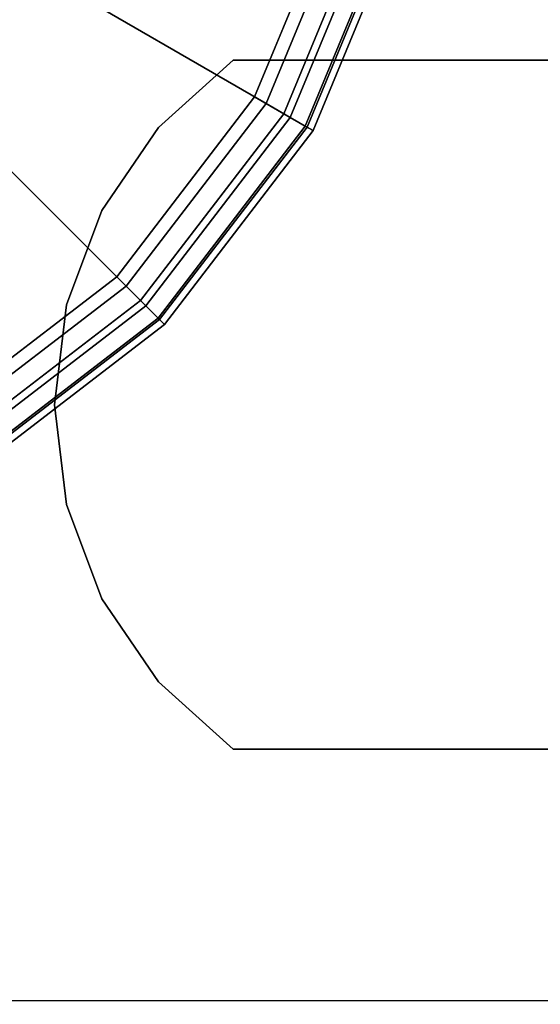
# Model space of a CAD drawing. Units: inches. Extents: x -0.2 to 30, y -20 to 0.
# Drawn here: x 28.5 to 28.8, y -17.2 to -16.5 of the extents above; entities that cross this region are included whole.
import ezdxf

# ---------------------------------------------------------------- set-up
doc = ezdxf.new("R2010")
doc.units = ezdxf.units.IN
doc.header["$MEASUREMENT"] = 0
for name, color, linetype in [('A-FURN-3-STOR-LWR-LVLR', 253, 'Continuous'), ('A-FURN-3-STOR-LWR-WD-BTTM-SRFC-HORZ', 255, 'Continuous'), ('A-FURN-3-STOR-LWR-WD-SHLF-HRDWR', 253, 'Continuous'), ('A-FURN-3-STOR-LWR-WD-SHLF-SRFC-HORZ', 255, 'Continuous'), ('A-FURN-3-STOR-LWR-WD-TOP-SRFC-HORZ', 255, 'Continuous')]:
    doc.layers.add(name, color=color, linetype=linetype)

msp = doc.modelspace()

# ---------------------------------------------------------------- linework, layer by layer
at = {"layer": 'A-FURN-3-STOR-LWR-LVLR'}
for points, invisible_edges in [([(28.39725, -16.76442), (28.24229, -16.82861), (28.39725, -15.65158), (28.53032, -15.75368)], 10), ([(28.53032, -15.75368), (28.63242, -15.88675), (28.53032, -16.66232), (28.39725, -16.76442)], 10), ([(28.63242, -16.52925), (28.53032, -16.66232), (28.63242, -15.88675), (28.69661, -16.04171)], 10), ([(28.69661, -16.04171), (28.7185, -16.208), (28.69661, -16.37429), (28.63242, -16.52925)], 8)]:
    msp.add_3dface(points, dxfattribs=dict(at, invisible_edges=invisible_edges))
at = {"layer": 'A-FURN-3-STOR-LWR-WD-BTTM-SRFC-HORZ'}
for points in [[(0.789, -0.828, 5.527), (0.789, -19.804, 5.527), (29.211, -19.804, 5.527), (29.211, -0.828, 5.527)], [(0.809, -17.198, 2.777), (0.809, -0.848, 2.777), (29.191, -0.848, 2.777), (29.191, -17.198, 2.777)]]:
    msp.add_3dface(points, dxfattribs=at)
at = {"layer": 'A-FURN-3-STOR-LWR-WD-SHLF-HRDWR'}
for points, invisible_edges in [([(28.61653, -16.502, 17.268), (28.56124, -16.55185, 17.268), (28.56124, -16.96215, 17.268), (28.61653, -17.012, 17.268)], 10), ([(28.56124, -16.96215, 17.2082), (28.56124, -16.55185, 17.2082), (28.61653, -16.502, 17.2082), (28.61653, -17.012, 17.2082)], 5), ([(28.61653, -16.502, 29.759), (28.56124, -16.55185, 29.759), (28.56124, -16.96215, 29.759), (28.61653, -17.012, 29.759)], 10), ([(28.56124, -16.96215, 29.6992), (28.56124, -16.55185, 29.6992), (28.61653, -16.502, 29.6992), (28.61653, -17.012, 29.6992)], 5), ([(28.61653, -16.502, 42.25), (28.56124, -16.55185, 42.25), (28.56124, -16.96215, 42.25), (28.61653, -17.012, 42.25)], 10), ([(28.56124, -16.96215, 42.1902), (28.56124, -16.55185, 42.1902), (28.61653, -16.502, 42.1902), (28.61653, -17.012, 42.1902)], 5), ([(28.61653, -16.502, 54.741), (28.56124, -16.55185, 54.741), (28.56124, -16.96215, 54.741), (28.61653, -17.012, 54.741)], 10), ([(28.56124, -16.96215, 54.6812), (28.56124, -16.55185, 54.6812), (28.61653, -16.502, 54.6812), (28.61653, -17.012, 54.6812)], 5), ([(28.61653, -16.502, 67.232), (28.56124, -16.55185, 67.232), (28.56124, -16.96215, 67.232), (28.61653, -17.012, 67.232)], 10), ([(28.56124, -16.96215, 67.1722), (28.56124, -16.55185, 67.1722), (28.61653, -16.502, 67.1722), (28.61653, -17.012, 67.1722)], 5), ([(29.0892, -16.502, 17.268), (29.0892, -16.502, 17.2082), (28.61653, -16.502, 17.2082), (28.61653, -16.502, 17.268)], 1), ([(28.61653, -16.502, 17.268), (28.61653, -17.012, 17.268), (29.0892, -17.012, 17.268), (29.0892, -16.502, 17.268)], 1), ([(29.0892, -16.502, 17.2082), (29.0892, -17.012, 17.2082), (28.61653, -17.012, 17.2082), (28.61653, -16.502, 17.2082)], 4), ([(29.0892, -16.502, 29.759), (29.0892, -16.502, 29.6992), (28.61653, -16.502, 29.6992), (28.61653, -16.502, 29.759)], 1), ([(28.61653, -16.502, 29.759), (28.61653, -17.012, 29.759), (29.0892, -17.012, 29.759), (29.0892, -16.502, 29.759)], 1), ([(29.0892, -16.502, 29.6992), (29.0892, -17.012, 29.6992), (28.61653, -17.012, 29.6992), (28.61653, -16.502, 29.6992)], 4), ([(28.61653, -16.502, 42.25), (28.61653, -17.012, 42.25), (29.0892, -17.012, 42.25), (29.0892, -16.502, 42.25)], 1), ([(29.0892, -16.502, 42.1902), (29.0892, -17.012, 42.1902), (28.61653, -17.012, 42.1902), (28.61653, -16.502, 42.1902)], 4), ([(29.0892, -16.502, 54.741), (29.0892, -16.502, 54.6812), (28.61653, -16.502, 54.6812), (28.61653, -16.502, 54.741)], 1), ([(28.61653, -16.502, 54.741), (28.61653, -17.012, 54.741), (29.0892, -17.012, 54.741), (29.0892, -16.502, 54.741)], 1), ([(29.0892, -16.502, 54.6812), (29.0892, -17.012, 54.6812), (28.61653, -17.012, 54.6812), (28.61653, -16.502, 54.6812)], 4), ([(29.0892, -16.502, 67.232), (29.0892, -16.502, 67.1722), (28.61653, -16.502, 67.1722), (28.61653, -16.502, 67.232)], 1), ([(28.61653, -16.502, 67.232), (28.61653, -17.012, 67.232), (29.0892, -17.012, 67.232), (29.0892, -16.502, 67.232)], 1), ([(29.0892, -16.502, 67.1722), (29.0892, -17.012, 67.1722), (28.61653, -17.012, 67.1722), (28.61653, -16.502, 67.1722)], 4), ([(28.51933, -16.90062, 17.268), (28.56124, -16.96215, 17.268), (28.56124, -16.55185, 17.268), (28.51933, -16.61338, 17.268)], 10), ([(28.56124, -16.55185, 17.2082), (28.56124, -16.96215, 17.2082), (28.51933, -16.90062, 17.2082), (28.51933, -16.61338, 17.2082)], 5), ([(28.51933, -16.90062, 29.759), (28.56124, -16.96215, 29.759), (28.56124, -16.55185, 29.759), (28.51933, -16.61338, 29.759)], 10), ([(28.56124, -16.55185, 29.6992), (28.56124, -16.96215, 29.6992), (28.51933, -16.90062, 29.6992), (28.51933, -16.61338, 29.6992)], 5), ([(28.51933, -16.90062, 42.25), (28.56124, -16.96215, 42.25), (28.56124, -16.55185, 42.25), (28.51933, -16.61338, 42.25)], 10), ([(28.56124, -16.55185, 42.1902), (28.56124, -16.96215, 42.1902), (28.51933, -16.90062, 42.1902), (28.51933, -16.61338, 42.1902)], 5), ([(28.51933, -16.90062, 54.741), (28.56124, -16.96215, 54.741), (28.56124, -16.55185, 54.741), (28.51933, -16.61338, 54.741)], 10), ([(28.56124, -16.55185, 54.6812), (28.56124, -16.96215, 54.6812), (28.51933, -16.90062, 54.6812), (28.51933, -16.61338, 54.6812)], 5), ([(28.51933, -16.90062, 67.232), (28.56124, -16.96215, 67.232), (28.56124, -16.55185, 67.232), (28.51933, -16.61338, 67.232)], 10), ([(28.56124, -16.55185, 67.1722), (28.56124, -16.96215, 67.1722), (28.51933, -16.90062, 67.1722), (28.51933, -16.61338, 67.1722)], 5), ([(28.51933, -16.61338, 17.268), (28.49319, -16.68309, 17.268), (28.49319, -16.83091, 17.268), (28.51933, -16.90062, 17.268)], 10), ([(28.49319, -16.83091, 17.2082), (28.49319, -16.68309, 17.2082), (28.51933, -16.61338, 17.2082), (28.51933, -16.90062, 17.2082)], 5), ([(28.51933, -16.61338, 29.759), (28.49319, -16.68309, 29.759), (28.49319, -16.83091, 29.759), (28.51933, -16.90062, 29.759)], 10), ([(28.49319, -16.83091, 29.6992), (28.49319, -16.68309, 29.6992), (28.51933, -16.61338, 29.6992), (28.51933, -16.90062, 29.6992)], 5), ([(28.51933, -16.61338, 42.25), (28.49319, -16.68309, 42.25), (28.49319, -16.83091, 42.25), (28.51933, -16.90062, 42.25)], 10), ([(28.49319, -16.83091, 42.1902), (28.49319, -16.68309, 42.1902), (28.51933, -16.61338, 42.1902), (28.51933, -16.90062, 42.1902)], 5), ([(28.51933, -16.61338, 54.741), (28.49319, -16.68309, 54.741), (28.49319, -16.83091, 54.741), (28.51933, -16.90062, 54.741)], 10), ([(28.49319, -16.83091, 54.6812), (28.49319, -16.68309, 54.6812), (28.51933, -16.61338, 54.6812), (28.51933, -16.90062, 54.6812)], 5), ([(28.51933, -16.61338, 67.232), (28.49319, -16.68309, 67.232), (28.49319, -16.83091, 67.232), (28.51933, -16.90062, 67.232)], 10), ([(28.49319, -16.83091, 67.1722), (28.49319, -16.68309, 67.1722), (28.51933, -16.61338, 67.1722), (28.51933, -16.90062, 67.1722)], 5), ([(28.49319, -16.83091, 17.268), (28.49319, -16.68309, 17.268), (28.48431, -16.757, 17.268)], 1), ([(28.48431, -16.757, 17.2082), (28.49319, -16.68309, 17.2082), (28.49319, -16.83091, 17.2082), (28.48431, -16.757, 17.2082)], 2), ([(28.49319, -16.83091, 29.759), (28.49319, -16.68309, 29.759), (28.48431, -16.757, 29.759)], 1), ([(28.48431, -16.757, 29.6992), (28.49319, -16.68309, 29.6992), (28.49319, -16.83091, 29.6992), (28.48431, -16.757, 29.6992)], 2), ([(28.49319, -16.83091, 42.25), (28.49319, -16.68309, 42.25), (28.48431, -16.757, 42.25)], 1), ([(28.48431, -16.757, 42.1902), (28.49319, -16.68309, 42.1902), (28.49319, -16.83091, 42.1902), (28.48431, -16.757, 42.1902)], 2), ([(28.49319, -16.83091, 54.741), (28.49319, -16.68309, 54.741), (28.48431, -16.757, 54.741)], 1), ([(28.48431, -16.757, 54.6812), (28.49319, -16.68309, 54.6812), (28.49319, -16.83091, 54.6812), (28.48431, -16.757, 54.6812)], 2), ([(28.49319, -16.83091, 67.232), (28.49319, -16.68309, 67.232), (28.48431, -16.757, 67.232)], 1), ([(28.48431, -16.757, 67.1722), (28.49319, -16.68309, 67.1722), (28.49319, -16.83091, 67.1722), (28.48431, -16.757, 67.1722)], 2), ([(29.0892, -17.012, 17.2082), (29.0892, -17.012, 17.268), (28.61653, -17.012, 17.268), (28.61653, -17.012, 17.2082)], 1), ([(29.0892, -17.012, 29.6992), (29.0892, -17.012, 29.759), (28.61653, -17.012, 29.759), (28.61653, -17.012, 29.6992)], 1), ([(29.0892, -17.012, 42.1902), (29.0892, -17.012, 42.25), (28.61653, -17.012, 42.25), (28.61653, -17.012, 42.1902)], 1), ([(29.0892, -17.012, 54.6812), (29.0892, -17.012, 54.741), (28.61653, -17.012, 54.741), (28.61653, -17.012, 54.6812)], 1), ([(29.0892, -17.012, 67.1722), (29.0892, -17.012, 67.232), (28.61653, -17.012, 67.232), (28.61653, -17.012, 67.1722)], 1)]:
    msp.add_3dface(points, dxfattribs=dict(at, invisible_edges=invisible_edges))
at = {"layer": 'A-FURN-3-STOR-LWR-WD-SHLF-SRFC-HORZ'}
for points in [[(0.804, -18.218, 43), (29.196, -18.218, 43), (29.196, -0.992, 43), (0.804, -0.992, 43)], [(0.804, -0.992, 42.25), (29.196, -0.992, 42.25), (29.196, -18.218, 42.25), (0.804, -18.218, 42.25)], [(0.914, -18.218, 18.018), (29.086, -18.218, 18.018), (29.086, -0.992, 18.018), (0.914, -0.992, 18.018)], [(0.914, -0.992, 17.268), (29.086, -0.992, 17.268), (29.086, -18.218, 17.268), (0.914, -18.218, 17.268)], [(0.914, -18.218, 30.509), (29.086, -18.218, 30.509), (29.086, -0.992, 30.509), (0.914, -0.992, 30.509)], [(0.914, -0.992, 29.759), (29.086, -0.992, 29.759), (29.086, -18.218, 29.759), (0.914, -18.218, 29.759)], [(0.914, -18.218, 55.491), (29.086, -18.218, 55.491), (29.086, -0.992, 55.491), (0.914, -0.992, 55.491)], [(0.914, -0.992, 54.741), (29.086, -0.992, 54.741), (29.086, -18.218, 54.741), (0.914, -18.218, 54.741)], [(0.914, -18.218, 67.982), (29.086, -18.218, 67.982), (29.086, -0.992, 67.982), (0.914, -0.992, 67.982)], [(0.914, -0.992, 67.232), (29.086, -0.992, 67.232), (29.086, -18.218, 67.232), (0.914, -18.218, 67.232)]]:
    msp.add_3dface(points, dxfattribs=at)
at = {"layer": 'A-FURN-3-STOR-LWR-WD-TOP-SRFC-HORZ'}
for points in [[(0.039, -19.882, 84), (29.961, -19.882, 84), (29.961, -0.039, 84), (0.039, -0.039, 84)], [(0.039, -0.039, 83), (29.961, -0.039, 83), (29.961, -19.882, 83), (0.039, -19.882, 83)]]:
    msp.add_3dface(points, dxfattribs=at)

# ---------------------------------------------------------------- meshes
at = {"layer": 'A-FURN-3-STOR-LWR-LVLR'}
mesh = msp.add_polymesh((24, 9), dxfattribs=dict(at, m_close=True))
for k, corner in enumerate([(28.357, -16.208, 0.512), (28.72827, -16.208, 0.43802), (28.74895, -16.208, 0.42864), (28.76335, -16.208, 0.41109), (28.7685, -16.208, 0.38898), (28.7685, -16.208, 0.05), (28.7618, -16.208, 0.025), (28.7435, -16.208, 0.0067), (28.7185, -16.208), (28.34743, -16.13527, 0.512), (28.70605, -16.03918, 0.43802), (28.72602, -16.03383, 0.42864), (28.73993, -16.0301, 0.41109), (28.7449, -16.02877, 0.38898), (28.7449, -16.02877, 0.05), (28.73843, -16.0305, 0.025), (28.72076, -16.03524, 0.0067), (28.69661, -16.04171), (28.31935, -16.0675, 0.512), (28.64088, -15.88186, 0.43802), (28.65879, -15.87153, 0.42864), (28.67126, -15.86433, 0.41109), (28.67572, -15.86175, 0.38898), (28.67572, -15.86175, 0.05), (28.66992, -15.8651, 0.025), (28.65407, -15.87425, 0.0067), (28.63242, -15.88675), (28.2747, -16.0093, 0.512), (28.53723, -15.74677, 0.43802), (28.55185, -15.73215, 0.42864), (28.56203, -15.72197, 0.41109), (28.56567, -15.71833, 0.38898), (28.56567, -15.71833, 0.05), (28.56093, -15.72307, 0.025), (28.54799, -15.73601, 0.0067), (28.53032, -15.75368), (28.2165, -15.96465, 0.512), (28.40214, -15.64312, 0.43802), (28.41247, -15.62521, 0.42864), (28.41967, -15.61274, 0.41109), (28.42225, -15.60828, 0.38898), (28.42225, -15.60828, 0.05), (28.4189, -15.61408, 0.025), (28.40975, -15.62993, 0.0067), (28.39725, -15.65158), (28.14873, -15.93657, 0.512), (28.24482, -15.57795, 0.43802), (28.25017, -15.55798, 0.42864), (28.2539, -15.54407, 0.41109), (28.25523, -15.5391, 0.38898), (28.25523, -15.5391, 0.05), (28.2535, -15.54557, 0.025), (28.24876, -15.56324, 0.0067), (28.24229, -15.58739), (28.076, -15.927, 0.512), (28.076, -15.55573, 0.43802), (28.076, -15.53505, 0.42864), (28.076, -15.52065, 0.41109), (28.076, -15.5155, 0.38898), (28.076, -15.5155, 0.05), (28.076, -15.5222, 0.025), (28.076, -15.5405, 0.0067), (28.076, -15.5655), (28.00327, -15.93657, 0.512), (27.90718, -15.57795, 0.43802), (27.90183, -15.55798, 0.42864), (27.8981, -15.54407, 0.41109), (27.89677, -15.5391, 0.38898), (27.89677, -15.5391, 0.05), (27.8985, -15.54557, 0.025), (27.90324, -15.56324, 0.0067), (27.90971, -15.58739), (27.9355, -15.96465, 0.512), (27.74986, -15.64312, 0.43802), (27.73953, -15.62521, 0.42864), (27.73233, -15.61274, 0.41109), (27.72975, -15.60828, 0.38898), (27.72975, -15.60828, 0.05), (27.7331, -15.61408, 0.025), (27.74225, -15.62993, 0.0067), (27.75475, -15.65158), (27.8773, -16.0093, 0.512), (27.61477, -15.74677, 0.43802), (27.60015, -15.73215, 0.42864), (27.58997, -15.72197, 0.41109), (27.58633, -15.71833, 0.38898), (27.58633, -15.71833, 0.05), (27.59107, -15.72307, 0.025), (27.60401, -15.73601, 0.0067), (27.62168, -15.75368), (27.83265, -16.0675, 0.512), (27.51112, -15.88186, 0.43802), (27.49321, -15.87153, 0.42864), (27.48074, -15.86433, 0.41109), (27.47628, -15.86175, 0.38898), (27.47628, -15.86175, 0.05), (27.48208, -15.8651, 0.025), (27.49793, -15.87425, 0.0067), (27.51958, -15.88675), (27.80457, -16.13527, 0.512), (27.44595, -16.03918, 0.43802), (27.42598, -16.03383, 0.42864), (27.41207, -16.0301, 0.41109), (27.4071, -16.02877, 0.38898), (27.4071, -16.02877, 0.05), (27.41357, -16.0305, 0.025), (27.43124, -16.03524, 0.0067), (27.45539, -16.04171), (27.795, -16.208, 0.512), (27.42373, -16.208, 0.43802), (27.40305, -16.208, 0.42864), (27.38865, -16.208, 0.41109), (27.3835, -16.208, 0.38898), (27.3835, -16.208, 0.05), (27.3902, -16.208, 0.025), (27.4085, -16.208, 0.0067), (27.4335, -16.208), (27.80457, -16.28073, 0.512), (27.44595, -16.37682, 0.43802), (27.42598, -16.38217, 0.42864), (27.41207, -16.3859, 0.41109), (27.4071, -16.38723, 0.38898), (27.4071, -16.38723, 0.05), (27.41357, -16.3855, 0.025), (27.43124, -16.38076, 0.0067), (27.45539, -16.37429), (27.83265, -16.3485, 0.512), (27.51112, -16.53414, 0.43802), (27.49321, -16.54447, 0.42864), (27.48074, -16.55167, 0.41109), (27.47628, -16.55425, 0.38898), (27.47628, -16.55425, 0.05), (27.48208, -16.5509, 0.025), (27.49793, -16.54175, 0.0067), (27.51958, -16.52925), (27.8773, -16.4067, 0.512), (27.61477, -16.66923, 0.43802), (27.60015, -16.68385, 0.42864), (27.58997, -16.69403, 0.41109), (27.58633, -16.69767, 0.38898), (27.58633, -16.69767, 0.05), (27.59107, -16.69293, 0.025), (27.60401, -16.67999, 0.0067), (27.62168, -16.66232), (27.9355, -16.45135, 0.512), (27.74986, -16.77288, 0.43802), (27.73953, -16.79079, 0.42864), (27.73233, -16.80326, 0.41109), (27.72975, -16.80772, 0.38898), (27.72975, -16.80772, 0.05), (27.7331, -16.80192, 0.025), (27.74225, -16.78607, 0.0067), (27.75475, -16.76442), (28.00327, -16.47943, 0.512), (27.90718, -16.83805, 0.43802), (27.90183, -16.85802, 0.42864), (27.8981, -16.87193, 0.41109), (27.89677, -16.8769, 0.38898), (27.89677, -16.8769, 0.05), (27.8985, -16.87043, 0.025), (27.90324, -16.85276, 0.0067), (27.90971, -16.82861), (28.076, -16.489, 0.512), (28.076, -16.86027, 0.43802), (28.076, -16.88095, 0.42864), (28.076, -16.89535, 0.41109), (28.076, -16.9005, 0.38898), (28.076, -16.9005, 0.05), (28.076, -16.8938, 0.025), (28.076, -16.8755, 0.0067), (28.076, -16.8505), (28.14873, -16.47943, 0.512), (28.24482, -16.83805, 0.43802), (28.25017, -16.85802, 0.42864), (28.2539, -16.87193, 0.41109), (28.25523, -16.8769, 0.38898), (28.25523, -16.8769, 0.05), (28.2535, -16.87043, 0.025), (28.24876, -16.85276, 0.0067), (28.24229, -16.82861), (28.2165, -16.45135, 0.512), (28.40214, -16.77288, 0.43802), (28.41247, -16.79079, 0.42864), (28.41967, -16.80326, 0.41109), (28.42225, -16.80772, 0.38898), (28.42225, -16.80772, 0.05), (28.4189, -16.80192, 0.025), (28.40975, -16.78607, 0.0067), (28.39725, -16.76442), (28.2747, -16.4067, 0.512), (28.53723, -16.66923, 0.43802), (28.55185, -16.68385, 0.42864), (28.56203, -16.69403, 0.41109), (28.56567, -16.69767, 0.38898), (28.56567, -16.69767, 0.05), (28.56093, -16.69293, 0.025), (28.54799, -16.67999, 0.0067), (28.53032, -16.66232), (28.31935, -16.3485, 0.512), (28.64088, -16.53414, 0.43802), (28.65879, -16.54447, 0.42864), (28.67126, -16.55167, 0.41109), (28.67572, -16.55425, 0.38898), (28.67572, -16.55425, 0.05), (28.66992, -16.5509, 0.025), (28.65407, -16.54175, 0.0067), (28.63242, -16.52925), (28.34743, -16.28073, 0.512), (28.70605, -16.37682, 0.43802), (28.72602, -16.38217, 0.42864), (28.73993, -16.3859, 0.41109), (28.7449, -16.38723, 0.38898), (28.7449, -16.38723, 0.05), (28.73843, -16.3855, 0.025), (28.72076, -16.38076, 0.0067), (28.69661, -16.37429)]):
    mesh.set_mesh_vertex(divmod(k, 9), corner)
at = {"layer": 'A-FURN-3-STOR-LWR-WD-SHLF-HRDWR'}
mesh = msp.add_polymesh((2, 9), dxfattribs=at)
for k, corner in enumerate([(28.61653, -16.502, 17.2082), (28.56124, -16.55185, 17.2082), (28.51933, -16.61338, 17.2082), (28.49319, -16.68309, 17.2082), (28.48431, -16.757, 17.2082), (28.49319, -16.83091, 17.2082), (28.51933, -16.90062, 17.2082), (28.56124, -16.96215, 17.2082), (28.61653, -17.012, 17.2082), (28.61653, -16.502, 17.268), (28.56124, -16.55185, 17.268), (28.51933, -16.61338, 17.268), (28.49319, -16.68309, 17.268), (28.48431, -16.757, 17.268), (28.49319, -16.83091, 17.268), (28.51933, -16.90062, 17.268), (28.56124, -16.96215, 17.268), (28.61653, -17.012, 17.268)]):
    mesh.set_mesh_vertex(divmod(k, 9), corner)
mesh = msp.add_polymesh((2, 9), dxfattribs=at)
for k, corner in enumerate([(28.61653, -16.502, 29.6992), (28.56124, -16.55185, 29.6992), (28.51933, -16.61338, 29.6992), (28.49319, -16.68309, 29.6992), (28.48431, -16.757, 29.6992), (28.49319, -16.83091, 29.6992), (28.51933, -16.90062, 29.6992), (28.56124, -16.96215, 29.6992), (28.61653, -17.012, 29.6992), (28.61653, -16.502, 29.759), (28.56124, -16.55185, 29.759), (28.51933, -16.61338, 29.759), (28.49319, -16.68309, 29.759), (28.48431, -16.757, 29.759), (28.49319, -16.83091, 29.759), (28.51933, -16.90062, 29.759), (28.56124, -16.96215, 29.759), (28.61653, -17.012, 29.759)]):
    mesh.set_mesh_vertex(divmod(k, 9), corner)
mesh = msp.add_polymesh((2, 9), dxfattribs=at)
for k, corner in enumerate([(28.61653, -16.502, 42.1902), (28.56124, -16.55185, 42.1902), (28.51933, -16.61338, 42.1902), (28.49319, -16.68309, 42.1902), (28.48431, -16.757, 42.1902), (28.49319, -16.83091, 42.1902), (28.51933, -16.90062, 42.1902), (28.56124, -16.96215, 42.1902), (28.61653, -17.012, 42.1902), (28.61653, -16.502, 42.25), (28.56124, -16.55185, 42.25), (28.51933, -16.61338, 42.25), (28.49319, -16.68309, 42.25), (28.48431, -16.757, 42.25), (28.49319, -16.83091, 42.25), (28.51933, -16.90062, 42.25), (28.56124, -16.96215, 42.25), (28.61653, -17.012, 42.25)]):
    mesh.set_mesh_vertex(divmod(k, 9), corner)
mesh = msp.add_polymesh((2, 9), dxfattribs=at)
for k, corner in enumerate([(28.61653, -16.502, 54.6812), (28.56124, -16.55185, 54.6812), (28.51933, -16.61338, 54.6812), (28.49319, -16.68309, 54.6812), (28.48431, -16.757, 54.6812), (28.49319, -16.83091, 54.6812), (28.51933, -16.90062, 54.6812), (28.56124, -16.96215, 54.6812), (28.61653, -17.012, 54.6812), (28.61653, -16.502, 54.741), (28.56124, -16.55185, 54.741), (28.51933, -16.61338, 54.741), (28.49319, -16.68309, 54.741), (28.48431, -16.757, 54.741), (28.49319, -16.83091, 54.741), (28.51933, -16.90062, 54.741), (28.56124, -16.96215, 54.741), (28.61653, -17.012, 54.741)]):
    mesh.set_mesh_vertex(divmod(k, 9), corner)
mesh = msp.add_polymesh((2, 9), dxfattribs=at)
for k, corner in enumerate([(28.61653, -16.502, 67.1722), (28.56124, -16.55185, 67.1722), (28.51933, -16.61338, 67.1722), (28.49319, -16.68309, 67.1722), (28.48431, -16.757, 67.1722), (28.49319, -16.83091, 67.1722), (28.51933, -16.90062, 67.1722), (28.56124, -16.96215, 67.1722), (28.61653, -17.012, 67.1722), (28.61653, -16.502, 67.232), (28.56124, -16.55185, 67.232), (28.51933, -16.61338, 67.232), (28.49319, -16.68309, 67.232), (28.48431, -16.757, 67.232), (28.49319, -16.83091, 67.232), (28.51933, -16.90062, 67.232), (28.56124, -16.96215, 67.232), (28.61653, -17.012, 67.232)]):
    mesh.set_mesh_vertex(divmod(k, 9), corner)

doc.saveas('drawing.dxf')
